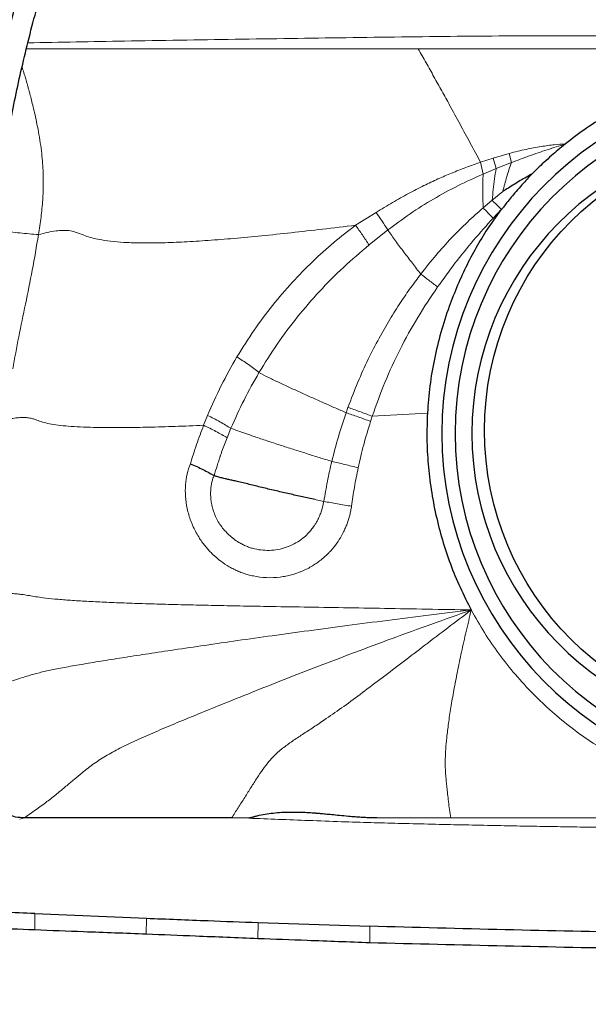
# Model space of a CAD drawing. Units: millimetres. Extents: x 5 to 292, y 5 to 205.
# Drawn here: x 88 to 94, y 146 to 155 of the extents above; entities that cross this region are included whole.
import ezdxf

# ---------------------------------------------------------------- set-up
doc = ezdxf.new("R2010")
doc.units = ezdxf.units.MM
doc.layers.add('DÜNNE_LINIE', color=7, linetype='Continuous')
doc.styles.add('SLDTEXTSTYLE1', font='TXT', dxfattribs={"width": 0.75})
doc.dimstyles.new('SLDDIMSTYLE0', dxfattribs={"dimtxt": 3, "dimasz": 3, "dimexe": 0, "dimexo": 0.0625, "dimgap": 0.75, "dimtad": 1, "dimdec": 1, "dimrnd": 1e-09, "dimzin": 12, "dimdsep": 46, "dimtxsty": 'SLDTEXTSTYLE1', "dimsah": 1, "dimcen": 0.09, "dimadec": 0, "dimazin": 0, "dimtfac": 1, "dimtofl": 0, "dimtmove": 0, "dimatfit": 3, "dimfxl": 1, "dimtolj": 1, "dimtzin": 12, "dimarcsym": 0})
doc.dimstyles.new('SLDDIMSTYLE2', dxfattribs={"dimtxt": 3, "dimasz": 3, "dimexe": 0, "dimexo": 0.0625, "dimgap": 0.75, "dimtad": 1, "dimdec": 0, "dimrnd": 1e-09, "dimzin": 12, "dimdsep": 46, "dimtxsty": 'SLDTEXTSTYLE1', "dimsah": 1, "dimcen": 0.09, "dimadec": 0, "dimazin": 0, "dimtfac": 1, "dimtofl": 0, "dimtmove": 0, "dimatfit": 3, "dimfxl": 1, "dimtolj": 1, "dimtzin": 12, "dimarcsym": 0})

# ---------------------------------------------------------------- blocks, each defined once
blk = doc.blocks.new('*D3')
at = {"layer": 'DÜNNE_LINIE', "color": 7}
for p, q in [((55.0368, 174.1505), (55.0368, 129.0487)), ((135.0694, 148.4487), (135.0694, 129.0487)), ((55.0368, 130.0487), (135.0694, 130.0487))]:
    blk.add_line(p, q, dxfattribs=at)
for points in [[(55.0368, 130.0487), (58.0368, 129.2987), (58.0368, 130.7987)], [(135.0694, 130.0487), (132.0694, 130.7987), (132.0694, 129.2987)]]:
    blk.add_solid(points, dxfattribs=at)
at = {"layer": 'DÜNNE_LINIE', "color": 7, "insert": (92.8372, 133.9159), "char_height": 3, "attachment_point": 1, "style": 'SLDTEXTSTYLE1'}
blk.add_mtext('80', dxfattribs=at)
blk = doc.blocks.new('*D5')
at = {"layer": 'DÜNNE_LINIE', "color": 7}
for p, q in [((55.0368, 174.1505), (55.0368, 137.3843)), ((119.3322, 150.2917), (119.3322, 137.3843)), ((55.0368, 138.3843), (119.3322, 138.3843))]:
    blk.add_line(p, q, dxfattribs=at)
for points in [[(55.0368, 138.3843), (58.0368, 137.6343), (58.0368, 139.1343)], [(119.3322, 138.3843), (116.3322, 139.1343), (116.3322, 137.6343)]]:
    blk.add_solid(points, dxfattribs=at)
at = {"layer": 'DÜNNE_LINIE', "color": 7, "insert": (84.9686, 142.2515), "char_height": 3, "attachment_point": 1, "style": 'SLDTEXTSTYLE1'}
blk.add_mtext('64', dxfattribs=at)

msp = doc.modelspace()

# ---------------------------------------------------------------- linework, layer by layer
at = {"color": 7, "linetype": 'Continuous', "lineweight": 0}
for p, q in [((92.0591, 154.8531), (92.7439, 154.853)), ((92.7504, 153.8471), (92.8985, 153.8909)), ((92.8985, 153.8909), (92.9177, 153.8068)), ((92.634, 153.8099), (92.7504, 153.8471)), ((92.6576, 153.7008), (92.634, 153.8099)), ((92.7504, 153.8471), (92.7784, 153.7522)), ((92.7784, 153.7522), (92.9177, 153.8068)), ((92.6576, 153.7008), (92.7784, 153.7522)), ((92.8389, 153.5402), (92.7405, 153.4591)), ((92.7405, 153.4591), (92.6573, 153.3893)), ((91.4822, 153.2291), (91.6716, 153.3467)), ((92.8262, 153.3774), (92.7491, 153.2954)), ((91.6074, 153.0474), (91.7808, 153.1855)), ((91.4125, 151.551), (91.395, 151.5019)), ((90.0823, 151.3864), (90.1193, 151.4778)), ((91.6362, 151.4694), (91.6209, 151.4224)), ((92.1444, 151.4993), (91.6362, 151.4694)), ((90.2989, 151.272), (90.3345, 151.3588)), ((91.1903, 150.6847), (91.1195, 150.6999)), ((88.3882, 147.7591), (88.4314, 147.7701)), ((92.361, 147.7701), (91.6792, 147.7702)), ((93.8499, 147.7701), (92.361, 147.7701)), ((88.5277, 146.8897), (88.5267, 146.7387)), ((89.5545, 146.6998), (89.5554, 146.8469)), ((90.5833, 146.6584), (90.5841, 146.8072)), ((91.6129, 146.6201), (91.6138, 146.7732))]:
    msp.add_line(p, q, dxfattribs=at)
at = {"color": 7, "linetype": 'Continuous', "lineweight": 30}
for p, q in [((90.4981, 147.7681), (90.3408, 147.7701)), ((88.5277, 146.8897), (89.5554, 146.8469)), ((90.5841, 146.8072), (91.6138, 146.7732))]:
    msp.add_line(p, q, dxfattribs=at)
msp.add_circle((95.3934, 151.3406), 2.7234, dxfattribs=at)
for centre, radius, start, end in [((95.5191, 151.3115), 3.2417, 90.70585, 269.29415), ((95.491, 151.3115), 3.0917, 90.70079, 269.29921), ((95.3044, 151.3115), 2.7502, 90.7006, 269.2994)]:
    msp.add_arc(centre, radius, start, end, dxfattribs=at)
for points, knots in [([(86.9274, 169.7557), (88.4886, 168.2119), (90.0662, 166.6734), (92.3901, 164.439), (93.1524, 163.708), (94.7006, 162.2652), (95.482, 161.555), (97.8313, 159.4734), (99.4042, 158.152), (101.3231, 156.628), (101.7064, 156.329), (102.4795, 155.7416), (102.8679, 155.4535), (104.0369, 154.6077), (104.8211, 154.0686), (105.6046, 153.5583)], [0, 0, 0, 0, 0.25, 0.25, 0.375, 0.375, 0.5, 0.5, 0.75, 0.75, 0.8125, 0.8125, 0.875, 0.875, 1, 1, 1, 1]), ([(87.9595, 152.9528), (87.9622, 153.0233), (87.9675, 153.1639), (87.9862, 153.3903), (88.0128, 153.6269), (88.0479, 153.8741), (88.0911, 154.1306), (88.1421, 154.3948), (88.2009, 154.6656), (88.2671, 154.9416), (88.3404, 155.2219), (88.4208, 155.5054), (88.5076, 155.7913), (88.5704, 155.9818), (88.602, 156.0774)], [0, 0, 0, 0, 0.0826722, 0.1649706, 0.2474258, 0.3301855, 0.41319, 0.4963732, 0.5796713, 0.6630831, 0.7467117, 0.8306682, 0.9150612, 1, 1, 1, 1]), ([(88.1565, 152.9305), (88.1592, 153.0009), (88.1646, 153.1418), (88.1837, 153.3694), (88.2106, 153.607), (88.2458, 153.8544), (88.289, 154.1102), (88.3402, 154.374), (88.3988, 154.6443), (88.4648, 154.9199), (88.538, 155.2002), (88.6183, 155.4839), (88.7049, 155.7699), (88.7675, 155.9599), (88.7989, 156.0551)], [0, 0, 0, 0, 0.0825871, 0.1652358, 0.2483588, 0.3308849, 0.4135105, 0.4966253, 0.5798685, 0.6630669, 0.7466049, 0.8310522, 0.9153847, 1, 1, 1, 1]), ([(95.3425, 154.698), (95.2799, 154.6943), (95.1554, 154.6869), (94.9708, 154.6632), (94.7896, 154.6305), (94.6118, 154.5878), (94.4374, 154.5354), (94.2448, 154.4651), (94.0368, 154.3739), (93.8177, 154.2575), (93.6094, 154.127), (93.4802, 154.0273), (93.4158, 153.9775)], [0, 0, 0, 0, 0.090184, 0.179181, 0.267249, 0.35465, 0.441654, 0.528536, 0.648696, 0.766885, 0.88376, 1, 1, 1, 1]), ([(93.4158, 153.9775), (93.3924, 153.9585), (93.3492, 153.9234), (93.2833, 153.8666), (93.221, 153.8104), (93.161, 153.7552), (93.1252, 153.72), (93.1088, 153.7039)], [0, 0, 0, 0, 0.22026, 0.406119, 0.63435, 0.832286, 1, 1, 1, 1]), ([(93.1087, 153.7038), (93.0914, 153.6927), (93.0559, 153.67), (92.999, 153.6408), (92.9447, 153.6054), (92.8911, 153.5723), (92.8559, 153.5507), (92.8389, 153.5402)], [0, 0, 0, 0, 0.195216, 0.401181, 0.606861, 0.810329, 1, 1, 1, 1]), ([(93.1088, 153.7039), (93.0972, 153.6915), (93.0702, 153.6628), (93.0257, 153.6128), (92.9767, 153.557), (92.9287, 153.5013), (92.8872, 153.4515), (92.8622, 153.4198), (92.8505, 153.4049)], [0, 0, 0, 0, 0.129256, 0.298741, 0.508491, 0.693062, 0.856879, 1, 1, 1, 1]), ([(92.8264, 153.3775), (92.7874, 153.324), (92.7089, 153.2166), (92.6038, 153.0452), (92.5073, 152.8656), (92.4204, 152.6772), (92.3383, 152.4689), (92.2649, 152.2419), (92.2057, 151.9974), (92.1634, 151.7497), (92.1508, 151.5829), (92.1444, 151.4993)], [0, 0, 0, 0, 0.098267, 0.197475, 0.298015, 0.400265, 0.504583, 0.629229, 0.752889, 0.876249, 1, 1, 1, 1]), ([(92.8505, 153.4049), (92.8468, 153.3993), (92.8413, 153.391), (92.8348, 153.3816), (92.83, 153.3783), (92.8276, 153.3777), (92.8264, 153.3775)], [0, 0, 0, 0, 0.541995, 0.800392, 0.904652, 1, 1, 1, 1]), ([(92.1444, 151.4993), (92.1417, 151.4207), (92.1363, 151.2635), (92.1487, 151.0278), (92.1764, 150.7929), (92.2204, 150.5604), (92.2795, 150.3319), (92.3537, 150.1097), (92.4418, 149.8932), (92.5127, 149.7549), (92.5482, 149.6857)], [0, 0, 0, 0, 0.125333, 0.250367, 0.375717, 0.501993, 0.627305, 0.751679, 0.875711, 1, 1, 1, 1]), ([(89.9608, 151.0326), (89.9805, 151.024), (90.0202, 151.0066), (90.0771, 150.9792), (90.1312, 150.9512), (90.1635, 150.9324), (90.1796, 150.9231)], [0, 0, 0, 0, 0.2489, 0.499937, 0.751004, 1, 1, 1, 1]), ([(91.0936, 150.7055), (91.0551, 150.714), (90.9781, 150.7309), (90.8587, 150.7578), (90.7386, 150.7856), (90.6191, 150.8134), (90.5026, 150.8426), (90.4144, 150.8643), (90.3527, 150.8777), (90.3159, 150.8859), (90.2784, 150.8945), (90.2413, 150.9034), (90.2079, 150.9132), (90.1882, 150.9201), (90.1796, 150.9231)], [0, 0, 0, 0, 0.125177, 0.250315, 0.375358, 0.500333, 0.624444, 0.748091, 0.791079, 0.833103, 0.875092, 0.922925, 0.966673, 1, 1, 1, 1]), ([(88.4314, 147.7701), (88.4045, 147.7716), (88.3527, 147.7746), (88.2785, 147.8012), (88.2132, 147.842), (88.1563, 147.8963), (88.107, 147.9616), (88.0647, 148.0364), (88.0283, 148.1192), (88.0094, 148.1778), (87.9997, 148.2078)], [0, 0, 0, 0, 0.124094, 0.239341, 0.352392, 0.468359, 0.590368, 0.719768, 0.856594, 1, 1, 1, 1]), ([(91.6792, 147.7702), (91.6647, 147.7703), (91.6341, 147.7706), (91.586, 147.7724), (91.5335, 147.7753), (91.4765, 147.7794), (91.4094, 147.7852), (91.3378, 147.7922), (91.2673, 147.7989), (91.2089, 147.8044), (91.1693, 147.8081), (91.1449, 147.8104), (91.1321, 147.8116), (91.1213, 147.8125), (91.1125, 147.8133), (91.1055, 147.8139), (91.0794, 147.8159), (91.0347, 147.8186), (90.9717, 147.8213), (90.9118, 147.8222), (90.8551, 147.8216), (90.7926, 147.8189), (90.7243, 147.8131), (90.6485, 147.8027), (90.5958, 147.7923), (90.5644, 147.7849), (90.555, 147.7826), (90.5455, 147.7802), (90.53, 147.7762), (90.5152, 147.7722), (90.5028, 147.7691), (90.4995, 147.7683), (90.4985, 147.7681), (90.4982, 147.7681), (90.4981, 147.7681)], [0, 0, 0, 0, 0.036742, 0.077183, 0.12134, 0.169228, 0.220858, 0.290197, 0.349603, 0.398576, 0.437113, 0.449397, 0.460071, 0.469134, 0.476586, 0.482428, 0.486658, 0.542153, 0.595028, 0.645315, 0.693046, 0.738263, 0.803697, 0.867148, 0.933008, 0.941368, 0.949725, 0.958078, 0.966429, 0.991015, 0.997456, 0.999214, 0.999728, 1, 1, 1, 1]), ([(90.3408, 147.7701), (90.025, 147.7701), (89.3894, 147.7701), (88.752, 147.7701), (88.4314, 147.7701)], [0, 0, 0, 0, 0.49683, 1, 1, 1, 1]), ([(88.5277, 146.8897), (88.3351, 146.8979), (87.9559, 146.9139), (87.3895, 146.9375), (87.0154, 146.9524), (86.8284, 146.9598)], [0, 0, 0, 0, 0.340709, 0.67035, 1, 1, 1, 1]), ([(89.5554, 146.8469), (89.7448, 146.8393), (90.088, 146.8255), (90.4306, 146.8129), (90.5841, 146.8072)], [0, 0, 0, 0, 0.551807, 1, 1, 1, 1]), ([(88.5267, 146.7387), (88.2441, 146.7502), (87.6784, 146.7731), (87.1111, 146.7978), (86.8271, 146.8102)], [0, 0, 0, 0, 0.499422, 1, 1, 1, 1]), ([(89.5545, 146.6998), (89.3623, 146.7068), (89.0199, 146.7194), (88.677, 146.7329), (88.5267, 146.7387)], [0, 0, 0, 0, 0.561653, 1, 1, 1, 1]), ([(95.8215, 146.6908), (95.6308, 146.6932), (95.0589, 146.7002), (94.073, 146.7149), (92.8619, 146.7385), (92.0298, 146.7617), (91.6138, 146.7732)], [0, 0, 0, 0, 0.136473, 0.409421, 0.704686, 1, 1, 1, 1]), ([(90.5833, 146.6584), (90.3916, 146.6659), (90.0489, 146.6794), (89.7057, 146.6935), (89.5545, 146.6998)], [0, 0, 0, 0, 0.559565, 1, 1, 1, 1]), ([(91.6129, 146.6201), (91.421, 146.627), (91.0781, 146.6394), (90.7346, 146.6526), (90.5833, 146.6584)], [0, 0, 0, 0, 0.559525, 1, 1, 1, 1]), ([(95.8197, 146.5411), (95.6294, 146.5433), (95.0584, 146.5499), (94.0726, 146.5653), (92.8611, 146.589), (92.029, 146.6097), (91.6129, 146.6201)], [0, 0, 0, 0, 0.136438, 0.409317, 0.704639, 1, 1, 1, 1])]:
    msp.add_open_spline(points, degree=3, knots=knots, dxfattribs=at)
at = {"color": 7, "linetype": 'Continuous', "lineweight": 0}
for points, knots in [([(88.4631, 154.9087), (88.7597, 154.9144), (89.3961, 154.9267), (90.3739, 154.9418), (91.3955, 154.9567), (92.4176, 154.9702), (93.4406, 154.9762), (94.4643, 154.971), (95.1465, 154.9644), (95.4877, 154.9611)], [0, 0, 0, 0, 0.126996, 0.272424, 0.417898, 0.56348, 0.709022, 0.854484, 1, 1, 1, 1]), ([(88.4498, 154.8531), (88.6355, 154.8531), (89.0342, 154.8531), (89.6405, 154.853), (90.2635, 154.8531), (90.8719, 154.853), (91.4688, 154.853), (91.8633, 154.853), (92.0591, 154.8531)], [0, 0, 0, 0, 0.154609, 0.331963, 0.504163, 0.672359, 0.837387, 1, 1, 1, 1]), ([(92.634, 153.8099), (92.6026, 153.868), (92.5401, 153.9838), (92.4454, 154.1586), (92.3577, 154.3194), (92.2774, 154.4653), (92.2049, 154.5958), (92.1319, 154.7259), (92.0834, 154.8106), (92.0591, 154.8531)], [0, 0, 0, 0, 0.17068, 0.340276, 0.507744, 0.631742, 0.754594, 0.876963, 1, 1, 1, 1]), ([(92.7439, 154.853), (93.0208, 154.853), (93.5752, 154.8531), (94.1301, 154.8529), (94.4078, 154.8528)], [0, 0, 0, 0, 0.499364, 1, 1, 1, 1]), ([(88.4098, 154.6861), (88.4101, 154.6854), (88.4154, 154.6684), (88.4221, 154.6469), (88.4302, 154.6211), (88.435, 154.6054), (88.4407, 154.5866), (88.4474, 154.564), (88.4551, 154.5376), (88.4636, 154.5075), (88.473, 154.4726), (88.4842, 154.4305), (88.4977, 154.3788), (88.5134, 154.3159), (88.5306, 154.242), (88.5487, 154.1572), (88.5668, 154.0628), (88.5825, 153.9647), (88.594, 153.8686), (88.6015, 153.7788), (88.6055, 153.6951), (88.6067, 153.5897), (88.6014, 153.4596), (88.5865, 153.3019), (88.57, 153.1965), (88.5616, 153.1428)], [0, 0, 0, 0, 0.001537, 0.033364, 0.042049, 0.051818, 0.064029, 0.078658, 0.095681, 0.115069, 0.136795, 0.162696, 0.195748, 0.23583, 0.28283, 0.336676, 0.397359, 0.46258, 0.523882, 0.581463, 0.635438, 0.685868, 0.786658, 0.891219, 1, 1, 1, 1]), ([(92.8985, 153.8909), (92.9502, 153.9038), (93.0474, 153.9282), (93.1861, 153.9538), (93.307, 153.9715), (93.3817, 153.9756), (93.4159, 153.9775)], [0, 0, 0, 0, 0.303569, 0.572147, 0.804405, 1, 1, 1, 1]), ([(92.9177, 153.8068), (92.9722, 153.8271), (93.0815, 153.8677), (93.2475, 153.9252), (93.3596, 153.96), (93.4159, 153.9775)], [0, 0, 0, 0, 0.331744, 0.664245, 1, 1, 1, 1]), ([(91.6716, 153.3467), (91.7221, 153.3776), (91.8206, 153.4379), (91.968, 153.5202), (92.1074, 153.5926), (92.2396, 153.655), (92.3682, 153.7103), (92.499, 153.7621), (92.5886, 153.7939), (92.634, 153.8099)], [0, 0, 0, 0, 0.165942, 0.324049, 0.472768, 0.605879, 0.733562, 0.864912, 1, 1, 1, 1]), ([(92.8389, 153.5402), (92.8504, 153.585), (92.8729, 153.6728), (92.9029, 153.7627), (92.9177, 153.8068)], [0, 0, 0, 0, 0.510118, 1, 1, 1, 1]), ([(92.7405, 153.4591), (92.7439, 153.4918), (92.7506, 153.5558), (92.7608, 153.6548), (92.7726, 153.7201), (92.7784, 153.7522)], [0, 0, 0, 0, 0.34666, 0.678707, 1, 1, 1, 1]), ([(91.7808, 153.1855), (91.8481, 153.236), (91.983, 153.3373), (92.1986, 153.4723), (92.4234, 153.595), (92.5793, 153.6655), (92.6576, 153.7008)], [0, 0, 0, 0, 0.247604, 0.496529, 0.747153, 1, 1, 1, 1]), ([(92.6576, 153.7008), (92.6561, 153.6753), (92.653, 153.6234), (92.6537, 153.5453), (92.6558, 153.4665), (92.6568, 153.4154), (92.6573, 153.3893)], [0, 0, 0, 0, 0.237626, 0.482423, 0.736193, 1, 1, 1, 1]), ([(92.7405, 153.4591), (92.7538, 153.4457), (92.7804, 153.4187), (92.8109, 153.3912), (92.8262, 153.3774)], [0, 0, 0, 0, 0.497832, 1, 1, 1, 1]), ([(91.6716, 153.3467), (91.6898, 153.3204), (91.7262, 153.2678), (91.7626, 153.2129), (91.7808, 153.1855)], [0, 0, 0, 0, 0.5, 1, 1, 1, 1]), ([(92.6573, 153.3893), (92.6086, 153.346), (92.5087, 153.2573), (92.3641, 153.1115), (92.2197, 152.9523), (92.129, 152.8374), (92.0827, 152.7787)], [0, 0, 0, 0, 0.232614, 0.4769, 0.732728, 1, 1, 1, 1]), ([(92.6573, 153.3893), (92.672, 153.3744), (92.7015, 153.3447), (92.7332, 153.3118), (92.7491, 153.2954)], [0, 0, 0, 0, 0.5, 1, 1, 1, 1]), ([(92.7491, 153.2953), (92.6885, 153.2274), (92.5676, 153.0919), (92.3964, 152.8804), (92.2905, 152.7337), (92.2376, 152.6604)], [0, 0, 0, 0, 0.33478, 0.66797, 1, 1, 1, 1]), ([(88.5616, 153.1428), (88.5045, 153.1472), (88.3902, 153.1561), (88.277, 153.1728), (88.2204, 153.1812)], [0, 0, 0, 0, 0.5, 1, 1, 1, 1]), ([(88.5616, 153.1428), (88.5901, 153.1501), (88.6438, 153.1637), (88.7196, 153.1776), (88.785, 153.1832), (88.8454, 153.1801), (88.9008, 153.1677), (88.9539, 153.1477), (89.008, 153.1259), (89.0715, 153.1072), (89.1534, 153.0907), (89.257, 153.0774), (89.3842, 153.0686), (89.5347, 153.0649), (89.7098, 153.0669), (89.9105, 153.075), (90.1299, 153.0888), (90.3675, 153.1078), (90.6226, 153.1318), (90.8948, 153.1603), (91.1833, 153.1929), (91.3808, 153.2168), (91.4822, 153.2291)], [0, 0, 0, 0, 0.029042, 0.05458, 0.076526, 0.095892, 0.120144, 0.144109, 0.168619, 0.194357, 0.22191, 0.261258, 0.30477, 0.352745, 0.412882, 0.479092, 0.551372, 0.629651, 0.713812, 0.803708, 0.899166, 1, 1, 1, 1]), ([(90.3901, 152.0168), (90.4415, 152.0995), (90.543, 152.2628), (90.7143, 152.4908), (90.8946, 152.7019), (91.0837, 152.8948), (91.2784, 153.0712), (91.415, 153.177), (91.4822, 153.2291)], [0, 0, 0, 0, 0.1789575, 0.3531088, 0.5222957, 0.6864818, 0.8456956, 1, 1, 1, 1]), ([(91.6074, 153.0474), (91.5867, 153.0784), (91.5452, 153.1405), (91.5032, 153.1995), (91.4822, 153.2291)], [0, 0, 0, 0, 0.49911, 1, 1, 1, 1]), ([(92.0827, 152.7787), (92.0576, 152.8122), (92.0084, 152.8775), (91.9283, 152.98), (91.8504, 153.082), (91.8036, 153.1516), (91.7808, 153.1855)], [0, 0, 0, 0, 0.268571, 0.525389, 0.769242, 1, 1, 1, 1]), ([(88.5616, 153.1428), (88.5431, 153.0333), (88.5067, 152.8174), (88.4422, 152.5058), (88.3791, 152.2049), (88.3421, 152.0056), (88.3239, 151.9075)], [0, 0, 0, 0, 0.260836, 0.514379, 0.761026, 1, 1, 1, 1]), ([(90.5922, 151.8715), (90.6466, 151.9595), (90.7556, 152.1356), (90.9431, 152.3846), (91.1473, 152.6211), (91.3676, 152.8443), (91.5274, 152.9797), (91.6074, 153.0474)], [0, 0, 0, 0, 0.1996212, 0.399482, 0.5994972, 0.7996745, 1, 1, 1, 1]), ([(92.0827, 152.7787), (92.0523, 152.7383), (91.9883, 152.6531), (91.8934, 152.5144), (91.795, 152.3585), (91.6952, 152.1845), (91.5961, 151.9915), (91.499, 151.7793), (91.442, 151.6288), (91.4125, 151.551)], [0, 0, 0, 0, 0.108008, 0.227631, 0.358856, 0.501681, 0.656131, 0.822242, 1, 1, 1, 1]), ([(92.2376, 152.6604), (92.2106, 152.6814), (92.1566, 152.7235), (92.1073, 152.7603), (92.0827, 152.7787)], [0, 0, 0, 0, 0.498995, 1, 1, 1, 1]), ([(92.2376, 152.6604), (92.1752, 152.5675), (92.0505, 152.3818), (91.8898, 152.0875), (91.7483, 151.7842), (91.6736, 151.5743), (91.6362, 151.4694)], [0, 0, 0, 0, 0.250758, 0.500926, 0.750633, 1, 1, 1, 1]), ([(90.1193, 151.4778), (90.1599, 151.5699), (90.241, 151.7541), (90.3404, 151.9293), (90.3901, 152.0168)], [0, 0, 0, 0, 0.500209, 1, 1, 1, 1]), ([(90.3901, 152.0168), (90.4078, 152.0052), (90.4433, 151.9818), (90.4953, 151.9452), (90.5457, 151.9082), (90.5768, 151.8837), (90.5922, 151.8715)], [0, 0, 0, 0, 0.24898, 0.5, 0.751019, 1, 1, 1, 1]), ([(90.3345, 151.3588), (90.3732, 151.4464), (90.4505, 151.6214), (90.545, 151.7882), (90.5922, 151.8715)], [0, 0, 0, 0, 0.500068, 1, 1, 1, 1]), ([(90.5922, 151.8715), (90.6221, 151.8564), (90.6823, 151.8259), (90.7792, 151.7793), (90.8801, 151.7323), (90.984, 151.685), (91.0891, 151.6379), (91.1938, 151.5914), (91.297, 151.5457), (91.3623, 151.5165), (91.395, 151.5019)], [0, 0, 0, 0, 0.119586, 0.24098, 0.364014, 0.488565, 0.614603, 0.742014, 0.870567, 1, 1, 1, 1]), ([(91.6362, 151.4694), (91.6171, 151.4767), (91.5787, 151.4913), (91.5215, 151.5124), (91.4654, 151.5326), (91.4301, 151.5449), (91.4125, 151.551)], [0, 0, 0, 0, 0.249024, 0.499965, 0.750924, 1, 1, 1, 1]), ([(90.0823, 151.3864), (89.9945, 151.3828), (89.8255, 151.3759), (89.5832, 151.3688), (89.3785, 151.3652), (89.2092, 151.3648), (89.0718, 151.3666), (88.948, 151.3709), (88.8381, 151.3777), (88.7426, 151.3873), (88.6619, 151.3997), (88.5965, 151.4153), (88.5527, 151.4321), (88.5161, 151.4452), (88.4814, 151.4541), (88.4426, 151.4585), (88.3993, 151.4584), (88.3519, 151.4543), (88.2963, 151.4465), (88.2563, 151.4391), (88.2353, 151.4352)], [0, 0, 0, 0, 0.125481, 0.241531, 0.347918, 0.42131, 0.489244, 0.551847, 0.609375, 0.662267, 0.711211, 0.757206, 0.801684, 0.83103, 0.860337, 0.890225, 0.91388, 0.939609, 0.968262, 1, 1, 1, 1]), ([(90.1193, 151.4778), (90.1384, 151.4684), (90.1769, 151.4493), (90.2325, 151.4194), (90.2859, 151.389), (90.3183, 151.3688), (90.3345, 151.3588)], [0, 0, 0, 0, 0.248964, 0.5, 0.751036, 1, 1, 1, 1]), ([(91.395, 151.5019), (91.3703, 151.428), (91.3209, 151.2803), (91.2826, 151.1293), (91.2635, 151.0537)], [0, 0, 0, 0, 0.499784, 1, 1, 1, 1]), ([(91.395, 151.5019), (91.4128, 151.4959), (91.4485, 151.484), (91.5051, 151.4643), (91.5629, 151.4437), (91.6016, 151.4295), (91.6209, 151.4224)], [0, 0, 0, 0, 0.249041, 0.5, 0.750959, 1, 1, 1, 1]), ([(89.9608, 151.0326), (89.9792, 151.0916), (90.0163, 151.2108), (90.0602, 151.3275), (90.0823, 151.3864)], [0, 0, 0, 0, 0.495506, 1, 1, 1, 1]), ([(90.2989, 151.272), (90.2827, 151.2816), (90.2502, 151.301), (90.1965, 151.3302), (90.1404, 151.359), (90.1016, 151.3773), (90.0823, 151.3864)], [0, 0, 0, 0, 0.248963, 0.5, 0.751037, 1, 1, 1, 1]), ([(90.3345, 151.3588), (90.3687, 151.3464), (90.4375, 151.3215), (90.5496, 151.2829), (90.6663, 151.2436), (90.7868, 151.2042), (90.9088, 151.165), (91.0303, 151.1265), (91.1499, 151.0891), (91.2256, 151.0655), (91.2635, 151.0537)], [0, 0, 0, 0, 0.122536, 0.245936, 0.370068, 0.494841, 0.620286, 0.746396, 0.873029, 1, 1, 1, 1]), ([(91.6209, 151.4224), (91.5988, 151.3512), (91.555, 151.2102), (91.5227, 151.0662), (91.5067, 150.995)], [0, 0, 0, 0, 0.505251, 1, 1, 1, 1]), ([(90.1796, 150.9231), (90.1889, 150.9536), (90.2029, 150.9993), (90.2197, 151.0525), (90.2282, 151.0791), (90.2325, 151.0923), (90.2347, 151.099), (90.2357, 151.1023), (90.2363, 151.104), (90.2365, 151.1048), (90.2367, 151.1052), (90.2367, 151.1054), (90.2368, 151.1055), (90.2368, 151.1056), (90.2368, 151.1056), (90.2368, 151.1056), (90.2368, 151.1056), (90.2368, 151.1056), (90.2368, 151.1057), (90.2369, 151.1059), (90.2372, 151.1068), (90.2384, 151.1102), (90.2433, 151.124), (90.2628, 151.1788), (90.2829, 151.2306), (90.2989, 151.272)], [0, 0, 0, 0, 0.259165, 0.388657, 0.453385, 0.485745, 0.501925, 0.510014, 0.514059, 0.516081, 0.517092, 0.517598, 0.517851, 0.517977, 0.51804, 0.518072, 0.518104, 0.518134, 0.518222, 0.518577, 0.519991, 0.525644, 0.548249, 0.63864, 1, 1, 1, 1]), ([(91.4454, 150.6403), (91.4432, 150.6266), (91.4387, 150.5994), (91.4293, 150.5591), (91.4181, 150.5194), (91.4048, 150.4804), (91.3893, 150.442), (91.3663, 150.3923), (91.3332, 150.3331), (91.2958, 150.2803), (91.2652, 150.2433), (91.2437, 150.2196), (91.221, 150.1967), (91.1973, 150.1747), (91.1536, 150.1375), (91.0869, 150.09), (91.0083, 150.0495), (90.943, 150.0244), (90.8927, 150.009), (90.841, 149.9971), (90.7643, 149.9846), (90.6632, 149.9801), (90.5648, 149.9925), (90.4943, 150.0094), (90.4488, 150.0236), (90.4043, 150.0406), (90.3608, 150.0606), (90.305, 150.0908), (90.2389, 150.1345), (90.1786, 150.1855), (90.1342, 150.2305), (90.1026, 150.2665), (90.0728, 150.3047), (90.043, 150.348), (90.014, 150.3964), (89.9871, 150.4499), (89.9643, 150.505), (89.9457, 150.5616), (89.9269, 150.6369), (89.9134, 150.7294), (89.9132, 150.8365), (89.9276, 150.9384), (89.9498, 151.0014), (89.9608, 151.0326)], [0, 0, 0, 0, 0.015978, 0.031886, 0.047763, 0.06365, 0.079592, 0.095629, 0.127084, 0.158102, 0.170485, 0.182892, 0.19535, 0.207884, 0.22052, 0.262247, 0.303013, 0.323344, 0.343777, 0.364408, 0.385323, 0.43453, 0.482051, 0.500552, 0.518993, 0.537437, 0.555945, 0.574579, 0.611129, 0.647483, 0.665744, 0.684136, 0.702721, 0.721561, 0.744774, 0.767743, 0.790611, 0.813518, 0.836605, 0.880358, 0.921582, 0.961163, 1, 1, 1, 1]), ([(91.2635, 151.0537), (91.2494, 150.9927), (91.2213, 150.8704), (91.2006, 150.7466), (91.1903, 150.6847)], [0, 0, 0, 0, 0.499721, 1, 1, 1, 1]), ([(91.5067, 150.995), (91.4861, 151.0003), (91.4446, 151.0109), (91.3824, 151.0262), (91.3213, 151.0407), (91.2827, 151.0494), (91.2635, 151.0537)], [0, 0, 0, 0, 0.248767, 0.499737, 0.750839, 1, 1, 1, 1]), ([(91.5067, 150.995), (91.4944, 150.9356), (91.47, 150.8181), (91.4536, 150.6992), (91.4454, 150.6403)], [0, 0, 0, 0, 0.504821, 1, 1, 1, 1]), ([(91.1903, 150.6847), (91.1839, 150.656), (91.1743, 150.6131), (91.1566, 150.5652), (91.1466, 150.5421), (91.1413, 150.5306), (91.1386, 150.525), (91.1372, 150.5221), (91.1365, 150.5207), (91.1362, 150.52), (91.136, 150.5197), (91.1359, 150.5195), (91.1359, 150.5194), (91.1358, 150.5194), (91.1358, 150.5193), (91.1358, 150.5193), (91.1355, 150.5187), (91.1328, 150.5134), (91.1264, 150.5013), (91.1146, 150.4808), (91.0972, 150.4538), (91.0726, 150.4209), (91.0396, 150.3834), (90.9936, 150.3414), (90.934, 150.3011), (90.8629, 150.2678), (90.7872, 150.2453), (90.709, 150.2341), (90.6301, 150.2343), (90.5653, 150.2445), (90.5149, 150.2587), (90.4779, 150.2724), (90.4418, 150.2889), (90.3853, 150.32), (90.3135, 150.3739), (90.238, 150.4596), (90.1921, 150.5426), (90.1674, 150.613), (90.1553, 150.6645), (90.1488, 150.7118), (90.1466, 150.7519), (90.1472, 150.785), (90.1492, 150.8115), (90.1522, 150.8335), (90.156, 150.8531), (90.161, 150.871), (90.1663, 150.8897), (90.1716, 150.9072), (90.1773, 150.9184), (90.1796, 150.9231)], [0, 0, 0, 0, 0.050475, 0.075329, 0.087727, 0.093922, 0.097019, 0.098567, 0.099341, 0.099728, 0.099921, 0.100018, 0.100066, 0.10009, 0.100102, 0.100108, 0.100114, 0.101303, 0.1104, 0.123632, 0.142119, 0.165789, 0.194543, 0.228426, 0.27339, 0.318646, 0.364185, 0.409864, 0.455251, 0.500347, 0.522961, 0.545673, 0.568474, 0.591343, 0.656599, 0.721591, 0.785778, 0.817666, 0.849507, 0.876616, 0.899705, 0.918778, 0.933883, 0.945607, 0.957161, 0.968513, 0.977941, 0.990844, 1, 1, 1, 1]), ([(91.1195, 150.6999), (91.1154, 150.7023), (91.1094, 150.7058), (91.1009, 150.7058), (91.0968, 150.7056), (91.0946, 150.7055), (91.0939, 150.7055), (91.0936, 150.7055)], [0, 0, 0, 0, 0.516167, 0.755851, 0.919287, 0.969983, 1, 1, 1, 1]), ([(91.4454, 150.6403), (91.4238, 150.6443), (91.3804, 150.6525), (91.3151, 150.6641), (91.2509, 150.675), (91.2104, 150.6815), (91.1903, 150.6847)], [0, 0, 0, 0, 0.2490196, 0.5001647, 0.7512264, 1, 1, 1, 1]), ([(88.1991, 149.8358), (88.2227, 149.8365), (88.2681, 149.8379), (88.3268, 149.8364), (88.377, 149.8326), (88.4262, 149.8264), (88.4771, 149.8178), (88.5351, 149.8075), (88.5807, 149.8014), (88.6038, 149.7984)], [0, 0, 0, 0, 0.141464, 0.27189, 0.39581, 0.516361, 0.675223, 0.835077, 1, 1, 1, 1]), ([(88.6038, 149.7984), (88.6393, 149.7943), (88.713, 149.786), (88.8421, 149.7757), (88.9877, 149.7664), (89.1507, 149.7581), (89.33, 149.7506), (89.5253, 149.7439), (89.7358, 149.7378), (89.8817, 149.7342), (89.9568, 149.7324)], [0, 0, 0, 0, 0.094589, 0.196652, 0.307216, 0.426891, 0.555985, 0.69459, 0.842649, 1, 1, 1, 1]), ([(89.9568, 149.7324), (90.0316, 149.7307), (90.1849, 149.7273), (90.4212, 149.7227), (90.5827, 149.7198), (90.6652, 149.7183)], [0, 0, 0, 0, 0.317715, 0.651229, 1, 1, 1, 1]), ([(90.6652, 149.7183), (90.7799, 149.7163), (91.015, 149.7123), (91.3764, 149.7064), (91.7539, 149.7001), (92.1465, 149.6933), (92.4127, 149.6882), (92.5482, 149.6857)], [0, 0, 0, 0, 0.182729, 0.374633, 0.575171, 0.783803, 1, 1, 1, 1]), ([(87.9131, 148.903), (87.9531, 148.916), (88.0302, 148.9412), (88.1446, 148.9767), (88.2451, 149.0088), (88.33, 149.0366), (88.403, 149.0602), (88.4814, 149.0844), (88.5695, 149.109), (88.6841, 149.135), (88.8208, 149.1613), (88.9799, 149.1889), (89.1617, 149.2185), (89.362, 149.2501), (89.5802, 149.2836), (89.8257, 149.3205), (90.099, 149.3609), (90.4006, 149.4045), (90.7204, 149.4496), (91.0572, 149.4959), (91.41, 149.543), (91.7775, 149.5906), (92.1586, 149.6386), (92.4169, 149.6698), (92.5481, 149.6857)], [0, 0, 0, 0, 0.027409, 0.052895, 0.075814, 0.096627, 0.116206, 0.135171, 0.16472, 0.195178, 0.227467, 0.264472, 0.30428, 0.347079, 0.392941, 0.441876, 0.500064, 0.561902, 0.627233, 0.695882, 0.767671, 0.842411, 0.919916, 1, 1, 1, 1]), ([(88.4314, 147.7701), (88.4662, 147.7951), (88.5345, 147.8443), (88.6373, 147.9187), (88.7311, 147.992), (88.8149, 148.0616), (88.8909, 148.1259), (88.976, 148.197), (89.0726, 148.2726), (89.1936, 148.3506), (89.3318, 148.4243), (89.4869, 148.4973), (89.6582, 148.572), (89.8415, 148.6491), (90.0372, 148.7294), (90.2655, 148.8219), (90.5285, 148.9278), (90.8281, 149.0466), (91.1445, 149.1693), (91.4762, 149.2953), (91.8223, 149.4241), (92.1807, 149.5551), (92.4244, 149.6417), (92.5481, 149.6857)], [0, 0, 0, 0, 0.0285539, 0.0560501, 0.0821604, 0.107097, 0.1313371, 0.1551676, 0.1921166, 0.2288054, 0.2657216, 0.3060156, 0.347738, 0.3913518, 0.4370301, 0.4848945, 0.5491704, 0.6168894, 0.6878194, 0.7617757, 0.8385859, 0.9180659, 1, 1, 1, 1]), ([(92.5481, 149.6857), (92.4759, 149.6309), (92.3336, 149.5231), (92.1244, 149.3635), (91.9231, 149.2101), (91.7306, 149.064), (91.5483, 148.9262), (91.3767, 148.7993), (91.2303, 148.6965), (91.108, 148.6145), (91.0072, 148.5482), (90.9098, 148.4849), (90.8181, 148.4199), (90.7421, 148.3547), (90.6801, 148.2865), (90.6275, 148.2175), (90.575, 148.1398), (90.5202, 148.0535), (90.4617, 147.9589), (90.3997, 147.8632), (90.3604, 147.8011), (90.3408, 147.7701)], [0, 0, 0, 0, 0.086381, 0.16998, 0.250472, 0.327621, 0.401229, 0.470811, 0.53591, 0.579133, 0.620928, 0.66193, 0.70374, 0.748015, 0.78172, 0.816921, 0.852937, 0.889332, 0.926154, 0.963182, 1, 1, 1, 1]), ([(92.5482, 149.6857), (92.5323, 149.6197), (92.5012, 149.4906), (92.4588, 149.3008), (92.4209, 149.1202), (92.3881, 148.9498), (92.3604, 148.7909), (92.3383, 148.6445), (92.3225, 148.5166), (92.3126, 148.4069), (92.3082, 148.3152), (92.3087, 148.2355), (92.3126, 148.1683), (92.3181, 148.1075), (92.324, 148.0518), (92.331, 147.9901), (92.3385, 147.921), (92.3467, 147.8462), (92.3562, 147.7959), (92.361, 147.7701)], [0, 0, 0, 0, 0.099665, 0.195046, 0.285585, 0.370763, 0.450155, 0.52351, 0.590884, 0.645353, 0.696487, 0.745696, 0.793824, 0.825474, 0.857108, 0.889459, 0.923796, 0.960941, 1, 1, 1, 1]), ([(92.5482, 149.6857), (92.5878, 149.6155), (92.6668, 149.4756), (92.8034, 149.2774), (92.9528, 149.089), (93.1156, 148.9118), (93.2901, 148.7464), (93.4757, 148.5947), (93.6708, 148.4559), (93.8085, 148.3757), (93.8775, 148.3355)], [0, 0, 0, 0, 0.125301, 0.249971, 0.37465, 0.499978, 0.625421, 0.750147, 0.874793, 1, 1, 1, 1]), ([(95.4877, 147.6619), (95.4662, 147.6621), (95.416, 147.6626), (95.33, 147.6635), (95.2225, 147.6647), (95.0935, 147.6661), (94.943, 147.6678), (94.812, 147.6693), (94.7066, 147.6706), (94.633, 147.6715), (94.5564, 147.6724), (94.4767, 147.6734), (94.3939, 147.6744), (94.31, 147.6755), (94.1935, 147.6771), (94.0483, 147.6791), (93.8433, 147.6821), (93.6184, 147.6855), (93.3781, 147.6894), (93.1554, 147.6932), (92.931, 147.6972), (92.6879, 147.7019), (92.4231, 147.7075), (92.1488, 147.7138), (91.8821, 147.7204), (91.6167, 147.7273), (91.3418, 147.7361), (91.0588, 147.7463), (90.774, 147.7571), (90.5901, 147.7644), (90.4981, 147.7681)], [0, 0, 0, 0, 0.013006, 0.030328, 0.051967, 0.077925, 0.108202, 0.142799, 0.156969, 0.171754, 0.187153, 0.203166, 0.219794, 0.237036, 0.253696, 0.289931, 0.324503, 0.377082, 0.425275, 0.469081, 0.511018, 0.560284, 0.615254, 0.670212, 0.725163, 0.775461, 0.829516, 0.890032, 0.945013, 1, 1, 1, 1])]:
    msp.add_open_spline(points, degree=3, knots=knots, dxfattribs=at)

# ---------------------------------------------------------------- dimensions: what is measured, and where the dimension line sits
at = {"layer": 'DÜNNE_LINIE', "color": 7}
for base, p2, dimstyle, picture, middle in [((135.0694, 130.0487), (135.0694, 149.4487), 'SLDDIMSTYLE0', '*D3', (95.0531, 130.0487)), ((119.3322, 138.3843), (119.3322, 151.2917), 'SLDDIMSTYLE2', '*D5', (87.1845, 138.3843))]:
    dim = msp.add_linear_dim(base=base, p1=(55.0368, 175.1505), p2=p2, dimstyle=dimstyle, dxfattribs=at)
    dim.commit()
    dim.dimension.update_dxf_attribs({"geometry": picture, "text_midpoint": middle, "dimtype": 160})

doc.saveas('drawing.dxf')
